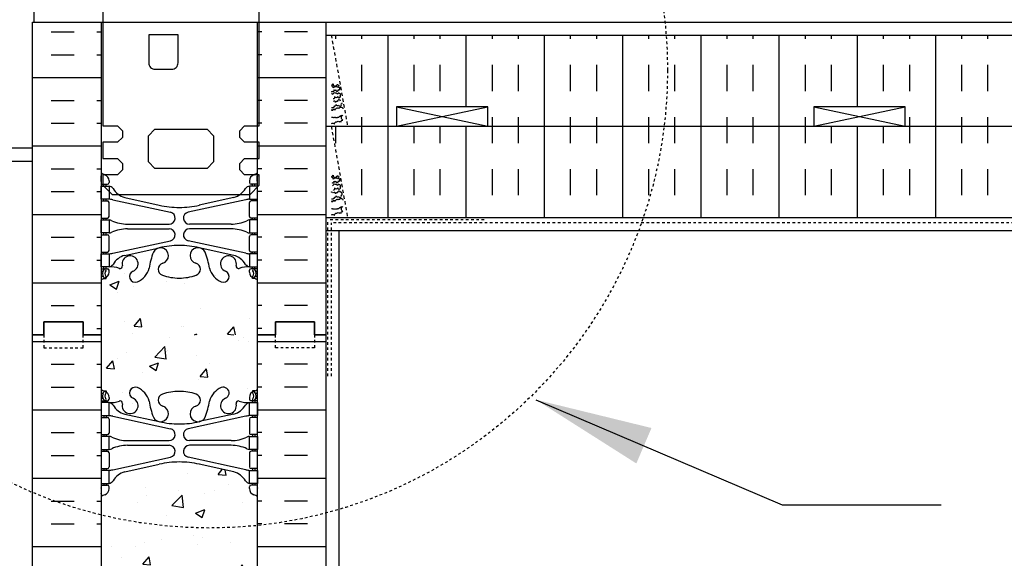
# Model space of a CAD drawing. Units: inches. Extents: x -122 to 223, y 11 to 323.
# Drawn here: x 33 to 71, y 228 to 249 of the extents above; entities that cross this region are included whole.
import ezdxf

# ---------------------------------------------------------------- set-up
doc = ezdxf.new("R2010")
doc.units = ezdxf.units.IN
doc.header["$LTSCALE"] = 0.5
doc.header["$MEASUREMENT"] = 0
doc.linetypes.add('DASHED2', pattern=[0.375, 0.25, -0.125])
doc.linetypes.add('HIDDEN2', pattern=[0.1875, 0.125, -0.0625])
for name, color, linetype in [('HATCH', 12, 'Continuous'), ('line25', 2, 'Continuous'), ('LINE50', 5, 'Continuous'), ('LINE9', 9, 'Continuous'), ('TEXT', 4, 'Continuous'), ('Web_Edge', 9, 'Continuous')]:
    doc.layers.add(name, color=color, linetype=linetype)
doc.styles.add('DIM', font='romans.shx', dxfattribs={"width": 0.7})
doc.dimstyles.new('int_48', dxfattribs={"dimscale": 48, "dimtxt": 0.09375, "dimasz": 0.09375, "dimexe": 0.09375, "dimexo": 0.0625, "dimgap": 0.0625, "dimtad": 1, "dimdec": 1, "dimzin": 3, "dimdsep": 46, "dimlunit": 4, "dimtxsty": 'DIM', "dimcen": 0.09, "dimdle": 0.09375, "dimse1": 1, "dimse2": 1, "dimclrt": 4, "dimadec": 0, "dimazin": 0, "dimtfac": 1, "dimtdec": 1, "dimtmove": 2, "dimatfit": 3, "dimfxl": 1, "dimfrac": 2, "dimtolj": 1, "dimtzin": 0, "dimarcsym": 0})

msp = doc.modelspace()

# ---------------------------------------------------------------- hatches: boundary and pattern name
at = {"layer": 'HATCH'}
h = msp.add_hatch(dxfattribs=at)
h.set_pattern_fill('INSUL', color=256, scale=7, style=0)
h.set_pattern_definition([(0, (-2890.037, -160.0952), (0, 2.625), []), (0, (-2890.037, -159.2202), (0, 2.625), [0.875, -0.875]), (0, (-2890.037, -158.3452), (0, 2.625), [0.875, -0.875])])
h.paths.add_polyline_path([(36.125, 248.914), (33.5, 248.914), (33.5, 236.914), (33.937, 236.914), (33.937, 237.414), (35.437, 237.414), (35.437, 236.914), (36.125, 236.914)])
h = msp.add_hatch(dxfattribs=at)
h.set_pattern_fill('INSUL', color=256, scale=7, style=0)
h.set_pattern_definition([(180, (2968.2863, -160.0952), (0, 2.625), []), (180, (2968.2863, -159.2202), (0, 2.625), [0.875, -0.875]), (180, (2968.2863, -158.3452), (0, 2.625), [0.875, -0.875])])
h.paths.add_polyline_path([(44.75, 248.914), (42.125, 248.914), (42.125, 236.914), (42.812, 236.914), (42.812, 237.414), (44.312, 237.414), (44.312, 236.914), (44.75, 236.914)])
h = msp.add_hatch(dxfattribs=at)
h.set_pattern_fill('INSUL', color=256, scale=8, angle=90, style=0)
h.set_pattern_definition([(90, (38.1247, 48.2643), (-3, 2e-16), []), (90, (37.1247, 48.2643), (-3, 2e-16), [1, -1]), (90, (36.1247, 48.2643), (-3, 2e-16), [1, -1])])
h.paths.add_polyline_path([(152.734, 248.414), (44.951, 248.414), (45.576, 244.914), (47.451, 244.914), (47.451, 245.664), (50.951, 245.664), (50.951, 244.914), (63.451, 244.914), (63.451, 245.664), (66.951, 245.664), (66.951, 244.914), (152.734, 244.914)])
h = msp.add_hatch(dxfattribs=at)
h.set_pattern_fill('INSUL', color=256, scale=8.00001, angle=90, style=0)
h.set_pattern_definition([(90, (38.1247, 48.2643), (-3.000004, 2e-16), []), (90, (37.1247, 48.2643), (-3.000004, 2e-16), [1, -1]), (90, (36.1247, 48.2643), (-3.000004, 2e-16), [1, -1])])
h.paths.add_polyline_path([(152.734, 244.914), (44.951, 244.914), (45.074, 244.222), (49.101, 241.414), (152.734, 241.414)])
h.paths.add_polyline_path([(45.074, 244.222), (45.573, 241.427), (49.101, 241.414)])
h = msp.add_hatch(dxfattribs=at)
h.set_pattern_fill('AR-CONC', color=256, scale=0.5)
edge = h.paths.add_edge_path()
edge.add_arc((38.554, 239.424), 0.24, 105.7253, 251.077, ccw=False)
edge.add_arc((38.406, 239.949), 0.305, 285.7253, 460.5075)
edge.add_line((38.351, 240.248), (38.331, 240.244))
edge.add_arc((38.406, 239.949), 0.305, 104.2815, 154.6218)
edge.add_arc((40.928, 238.994), 3, 158.8016, 170.9727)
edge.add_arc((37.24, 239.636), 0.745, 291.8037, 346.7348, ccw=False)
edge.add_arc((37.435, 239.149), 0.22, 111.8037, 291.8037, ccw=False)
edge.add_arc((37.24, 239.636), 0.305, 291.8037, 553.3205)
edge.add_arc((36.855, 239.545), 0.09, -110.7763, 13.3205, ccw=False)
edge.add_arc((36.486, 238.52), 1, 70.2653, 93.2121)
edge.add_line((36.43, 239.518), (36.325, 239.518))
edge.add_line((36.325, 239.518), (36.325, 239.448))
edge.add_line((36.325, 239.448), (36.372, 239.448))
edge.add_arc((36.372, 239.386), 0.0625, 0, 90, ccw=False)
edge.add_line((36.435, 239.386), (36.435, 239.318))
edge.add_arc((36.185, 239.318), 0.25, 304.0558, 360, ccw=False)
edge.add_line((36.325, 239.111), (36.325, 239.069))
edge.add_line((36.325, 239.069), (36.235, 239.069))
edge.add_arc((36.435, 238.611), 0.5, 113.5782, 128.3167)
edge.add_line((36.125, 239.003), (36.125, 236.914))
edge.add_line((36.125, 236.914), (42.125, 236.914))
edge.add_line((42.125, 236.914), (42.125, 239.003))
edge.add_arc((41.815, 238.611), 0.5, 51.6833, 66.4218)
edge.add_line((42.015, 239.069), (41.925, 239.069))
edge.add_line((41.925, 239.069), (41.925, 239.111))
edge.add_arc((42.065, 239.318), 0.25, 180, 235.9442, ccw=False)
edge.add_line((41.815, 239.318), (41.815, 239.386))
edge.add_arc((41.877, 239.386), 0.0625, 90, 180, ccw=False)
edge.add_line((41.877, 239.448), (41.925, 239.448))
edge.add_line((41.925, 239.448), (41.925, 239.518))
edge.add_line((41.925, 239.518), (41.82, 239.518))
edge.add_arc((41.764, 238.52), 1, 86.7879, 109.7347)
edge.add_arc((41.394, 239.545), 0.09, 166.6795, 290.7763, ccw=False)
edge.add_arc((41.01, 239.636), 0.305, 346.6795, 608.1963)
edge.add_arc((40.815, 239.149), 0.22, -111.8037, 68.1963, ccw=False)
edge.add_arc((41.01, 239.636), 0.745, 193.2652, 248.1963, ccw=False)
edge.add_arc((37.322, 238.994), 3, 9.0273, 21.1984)
edge.add_arc((39.843, 239.949), 0.305, 25.3782, 75.7185)
edge.add_line((39.918, 240.244), (39.899, 240.248))
edge.add_arc((39.843, 239.949), 0.305, 79.4925, 254.2747)
edge.add_arc((39.695, 239.424), 0.24, -71.077, 74.2747, ccw=False)
edge.add_arc((39.125, 241.089), 2, 270, 288.923, ccw=False)
edge.add_arc((39.125, 241.089), 2, 251.077, 270, ccw=False)
h = msp.add_hatch(dxfattribs=at)
h.set_pattern_fill('INSUL', color=256, scale=7, style=0)
h.set_pattern_definition([(0, (-2890.037, -178.0952), (0, 2.625), []), (0, (-2890.037, -177.2202), (0, 2.625), [0.875, -0.875]), (0, (-2890.037, -176.3452), (0, 2.625), [0.875, -0.875])])
h.paths.add_polyline_path([(33.5, 218.914), (33.937, 218.914), (33.937, 219.414), (35.437, 219.414), (35.437, 218.914), (36.125, 218.914), (36.125, 236.914), (35.437, 236.914), (35.437, 237.414), (33.937, 237.414), (33.937, 236.914), (33.5, 236.914)])
h = msp.add_hatch(dxfattribs=at)
h.set_pattern_fill('INSUL', color=256, scale=7, style=0)
h.set_pattern_definition([(180, (2968.2863, -178.0952), (0, 2.625), []), (180, (2968.2863, -177.2202), (0, 2.625), [0.875, -0.875]), (180, (2968.2863, -176.3452), (0, 2.625), [0.875, -0.875])])
h.paths.add_polyline_path([(44.75, 218.914), (44.312, 218.914), (44.312, 219.414), (42.812, 219.414), (42.812, 218.914), (42.125, 218.914), (42.125, 236.914), (42.812, 236.914), (42.812, 237.414), (44.312, 237.414), (44.312, 236.914), (44.75, 236.914)])
h = msp.add_hatch(dxfattribs=at)
h.set_pattern_fill('AR-CONC', color=256, scale=0.5, style=0)
h.set_pattern_definition([(50, (-2890.037, -178.0952), (3.586301, -0.3137607), [0.375, -4.125]), (355, (-2890.037, -178.0952), (-0.6937567, 3.7609607), [0.3, -3.3]), (100.4514, (-2889.738, -178.1214), (2.892547, 3.4471977), [0.318701, -3.5057106]), (46.1842, (-2890.037, -177.095), (5.336205, -0.827595), [0.5625, -6.1875]), (96.6356, (-2889.592, -177.164), (4.6733135, 4.870589), [0.478051, -5.258565]), (351.1842, (-2890.037, -177.095), (4.67331, 4.870593), [0.45, -4.95]), (21, (-2889.537, -177.3452), (2.9845353, -2.0130945), [0.375, -4.125]), (326, (-2889.537, -177.3452), (1.2165767, 3.62575), [0.3, -3.3]), (71.4514, (-2889.2882, -177.513), (4.201113, 1.6126525), [0.318701, -3.5057106]), (37.5, (-2890.0369, -178.0952), (0.0607993, 1.66446927), [0, -3.26, 0, -3.35, 0, -3.3125]), (7.5, (-2890.0369, -178.0952), (1.3153477, 1.9720586), [0, -1.91, 0, -3.185, 0, -1.2625]), (327.5, (-2891.1519, -178.0952), (2.6691122, -0.11277436), [0, -1.25, 0, -3.9, 0, -5.175]), (317.5, (-2891.652, -178.0952), (2.9159308, 0.500525), [0, -1.625, 0, -2.59, 0, -3.675])])
edge = h.paths.add_edge_path()
edge.add_arc((39.125, 232.74), 2, 71.077, 90, ccw=False)
edge.add_arc((39.695, 234.405), 0.24, -74.2747, 71.077, ccw=False)
edge.add_arc((39.843, 233.88), 0.305, 105.7253, 280.5075)
edge.add_line((39.899, 233.58), (39.918, 233.585))
edge.add_arc((39.843, 233.88), 0.305, 284.2815, 334.6218)
edge.add_arc((37.322, 234.834), 3, 338.8016, 350.9727)
edge.add_arc((41.01, 234.192), 0.745, 111.8037, 166.7348, ccw=False)
edge.add_arc((40.815, 234.68), 0.22, -68.1963, 111.8037, ccw=False)
edge.add_arc((41.01, 234.192), 0.305, 111.8037, 373.3205)
edge.add_arc((41.394, 234.283), 0.09, 69.2237, 193.3205, ccw=False)
edge.add_arc((41.764, 235.309), 1, 250.2653, 273.2121)
edge.add_line((41.82, 234.31), (41.925, 234.31))
edge.add_line((41.925, 234.31), (41.925, 234.38))
edge.add_line((41.925, 234.38), (41.877, 234.38))
edge.add_arc((41.877, 234.443), 0.0625, 180, 270, ccw=False)
edge.add_line((41.815, 234.443), (41.815, 234.51))
edge.add_arc((42.065, 234.51), 0.25, 124.0558, 180, ccw=False)
edge.add_line((41.925, 234.718), (41.925, 234.759))
edge.add_line((41.925, 234.759), (42.015, 234.759))
edge.add_arc((41.815, 235.218), 0.5, 293.5782, 308.3167)
edge.add_line((42.125, 234.825), (42.125, 236.914))
edge.add_line((42.125, 236.914), (36.125, 236.914))
edge.add_line((36.125, 236.914), (36.125, 234.825))
edge.add_arc((36.435, 235.218), 0.5, 231.6833, 246.4218)
edge.add_line((36.235, 234.759), (36.325, 234.759))
edge.add_line((36.325, 234.759), (36.325, 234.718))
edge.add_arc((36.185, 234.51), 0.25, 0, 55.9442, ccw=False)
edge.add_line((36.435, 234.51), (36.435, 234.443))
edge.add_arc((36.372, 234.443), 0.0625, -90, 0, ccw=False)
edge.add_line((36.372, 234.38), (36.325, 234.38))
edge.add_line((36.325, 234.38), (36.325, 234.31))
edge.add_line((36.325, 234.31), (36.43, 234.31))
edge.add_arc((36.486, 235.309), 1, 266.7879, 289.7347)
edge.add_arc((36.855, 234.283), 0.09, -13.3205, 110.7763, ccw=False)
edge.add_arc((37.24, 234.192), 0.305, 166.6795, 428.1963)
edge.add_arc((37.435, 234.68), 0.22, 68.1963, 248.1963, ccw=False)
edge.add_arc((37.24, 234.192), 0.745, 13.2652, 68.1963, ccw=False)
edge.add_arc((40.928, 234.834), 3, 189.0273, 201.1984)
edge.add_arc((38.406, 233.88), 0.305, 205.3782, 255.7185)
edge.add_line((38.331, 233.585), (38.351, 233.58))
edge.add_arc((38.406, 233.88), 0.305, 259.4925, 434.2747)
edge.add_arc((38.554, 234.405), 0.24, 108.923, 254.2747, ccw=False)
edge.add_arc((39.125, 232.74), 2, 90, 108.923, ccw=False)
edge = h.paths.add_edge_path()
edge.add_line((42.125, 227.914), (42.125, 230.696))
edge.add_arc((41.815, 230.303), 0.5, 51.6833, 70.5288)
edge.add_arc((42.065, 231.01), 0.25, 180, 250.5288, ccw=False)
edge.add_line((41.815, 231.01), (41.815, 231.078))
edge.add_arc((41.877, 231.078), 0.0625, 90, 180, ccw=False)
edge.add_line((41.877, 231.14), (41.925, 231.14))
edge.add_line((41.925, 231.14), (41.925, 231.21))
edge.add_line((41.925, 231.21), (41.82, 231.21))
edge.add_arc((41.96, 231.617), 0.43, 205.7118, 250.934, ccw=False)
edge.add_arc((41.015, 230.929), 0.75, 41.9828, 66.8608)
edge.add_line((41.31, 231.618), (40.144, 231.887))
edge.add_arc((40.07, 232.089), 0.215, 225.1532, 290.0578, ccw=False)
edge.add_line((39.918, 231.936), (39.899, 231.941))
edge.add_line((39.899, 231.941), (38.351, 231.941))
edge.add_line((38.351, 231.941), (38.331, 231.936))
edge.add_arc((38.097, 232.251), 0.392, 258.1666, 306.6224, ccw=False)
edge.add_line((38.017, 231.867), (36.738, 231.491))
edge.add_arc((37.234, 230.929), 0.75, 131.4547, 149.845)
edge.add_arc((36.53, 231.221), 0.101, -174.1364, 56.7764, ccw=False)
edge.add_line((36.43, 231.21), (36.325, 231.21))
edge.add_line((36.325, 231.21), (36.325, 231.14))
edge.add_line((36.325, 231.14), (36.372, 231.14))
edge.add_arc((36.372, 231.078), 0.0625, 0, 90, ccw=False)
edge.add_line((36.435, 231.078), (36.435, 231.01))
edge.add_arc((36.185, 231.01), 0.25, 289.4712, 360, ccw=False)
edge.add_arc((36.435, 230.303), 0.5, 109.4712, 128.3167)
edge.add_line((36.125, 230.696), (36.125, 227.914))
edge.add_line((36.125, 227.914), (42.125, 227.914))
edge = h.paths.add_edge_path()
edge.add_line((36.125, 227.914), (36.125, 225.133))
edge.add_arc((36.435, 225.525), 0.5, 231.6833, 250.5288)
edge.add_arc((36.185, 224.818), 0.25, 0, 70.5288, ccw=False)
edge.add_line((36.435, 224.818), (36.435, 224.751))
edge.add_arc((36.372, 224.751), 0.0625, -90, 0, ccw=False)
edge.add_line((36.372, 224.688), (36.325, 224.688))
edge.add_line((36.325, 224.688), (36.325, 224.618))
edge.add_line((36.325, 224.618), (36.43, 224.618))
edge.add_arc((36.387, 224.372), 0.25, 37.2777, 80.0823, ccw=False)
edge.add_arc((37.234, 224.9), 0.75, 210.155, 254.5838)
edge.add_line((37.035, 224.177), (38.331, 223.892))
edge.add_line((38.331, 223.892), (38.351, 223.888))
edge.add_line((38.351, 223.888), (39.899, 223.888))
edge.add_line((39.899, 223.888), (39.918, 223.892))
edge.add_line((39.918, 223.892), (41.215, 224.177))
edge.add_line((41.215, 224.177), (41.473, 224.306))
edge.add_arc((41.015, 224.9), 0.75, 307.6306, 329.845)
edge.add_arc((41.863, 224.372), 0.25, 99.9177, 142.7223, ccw=False)
edge.add_line((41.82, 224.618), (41.925, 224.618))
edge.add_line((41.925, 224.618), (41.925, 224.688))
edge.add_line((41.925, 224.688), (41.877, 224.688))
edge.add_arc((41.877, 224.751), 0.0625, 180, 270, ccw=False)
edge.add_line((41.815, 224.751), (41.815, 224.818))
edge.add_arc((42.065, 224.818), 0.25, 109.4712, 180, ccw=False)
edge.add_arc((41.815, 225.525), 0.5, 289.4712, 308.3167)
edge.add_line((42.125, 225.133), (42.125, 227.914))
edge.add_line((42.125, 227.914), (36.125, 227.914))
edge = h.paths.add_edge_path()
edge.add_arc((38.554, 221.424), 0.24, 105.7253, 251.077, ccw=False)
edge.add_arc((38.406, 221.949), 0.305, 285.7253, 460.5075)
edge.add_line((38.351, 222.248), (38.331, 222.244))
edge.add_arc((38.406, 221.949), 0.305, 104.2815, 154.6218)
edge.add_arc((40.928, 220.994), 3, 158.8016, 170.9727)
edge.add_arc((37.24, 221.636), 0.745, 291.8037, 346.7348, ccw=False)
edge.add_arc((37.435, 221.149), 0.22, 111.8037, 291.8037, ccw=False)
edge.add_arc((37.24, 221.636), 0.305, 291.8037, 553.3205)
edge.add_arc((36.855, 221.545), 0.09, -110.7763, 13.3205, ccw=False)
edge.add_arc((36.486, 220.52), 1, 70.2653, 93.2121)
edge.add_line((36.43, 221.518), (36.325, 221.518))
edge.add_line((36.325, 221.518), (36.325, 221.448))
edge.add_line((36.325, 221.448), (36.372, 221.448))
edge.add_arc((36.372, 221.386), 0.0625, 0, 90, ccw=False)
edge.add_line((36.435, 221.386), (36.435, 221.318))
edge.add_arc((36.185, 221.318), 0.25, 304.0558, 360, ccw=False)
edge.add_line((36.325, 221.111), (36.325, 221.069))
edge.add_line((36.325, 221.069), (36.235, 221.069))
edge.add_arc((36.435, 220.611), 0.5, 113.5782, 128.3167)
edge.add_line((36.125, 221.003), (36.125, 218.914))
edge.add_line((36.125, 218.914), (42.125, 218.914))
edge.add_line((42.125, 218.914), (42.125, 221.003))
edge.add_arc((41.815, 220.611), 0.5, 51.6833, 66.4218)
edge.add_line((42.015, 221.069), (41.925, 221.069))
edge.add_line((41.925, 221.069), (41.925, 221.111))
edge.add_arc((42.065, 221.318), 0.25, 180, 235.9442, ccw=False)
edge.add_line((41.815, 221.318), (41.815, 221.386))
edge.add_arc((41.877, 221.386), 0.0625, 90, 180, ccw=False)
edge.add_line((41.877, 221.448), (41.925, 221.448))
edge.add_line((41.925, 221.448), (41.925, 221.518))
edge.add_line((41.925, 221.518), (41.82, 221.518))
edge.add_arc((41.764, 220.52), 1, 86.7879, 109.7347)
edge.add_arc((41.394, 221.545), 0.09, 166.6795, 290.7763, ccw=False)
edge.add_arc((41.01, 221.636), 0.305, 346.6795, 608.1963)
edge.add_arc((40.815, 221.149), 0.22, -111.8037, 68.1963, ccw=False)
edge.add_arc((41.01, 221.636), 0.745, 193.2652, 248.1963, ccw=False)
edge.add_arc((37.322, 220.994), 3, 9.0273, 21.1984)
edge.add_arc((39.843, 221.949), 0.305, 25.3782, 75.7185)
edge.add_line((39.918, 222.244), (39.899, 222.248))
edge.add_arc((39.843, 221.949), 0.305, 79.4925, 254.2747)
edge.add_arc((39.695, 221.424), 0.24, -71.077, 74.2747, ccw=False)
edge.add_arc((39.125, 223.089), 2, 270, 288.923, ccw=False)
edge.add_arc((39.125, 223.089), 2, 251.077, 270, ccw=False)

# ---------------------------------------------------------------- linework, layer by layer
at = {"layer": 'HATCH', "linetype": 'DASHED2'}
for p, q in [((44.951, 248.414), (45.576, 244.914)), ((44.951, 244.914), (45.576, 241.414))]:
    msp.add_line(p, q, dxfattribs=at)
at = {"layer": 'HATCH'}
msp.add_line((44.75, 240.914), (45.25, 240.914), dxfattribs=at)
for points in [[(44.96, 246.485, 0.395388), (45.023, 246.54, 0.520567), (45.099, 246.464, 0.520567), (45.159, 246.497, 0.520567), (45.188, 246.526, 0.520567), (45.207, 246.508, 0.520567), (45.248, 246.483, 0.081059), (45.254, 246.49)], [(45.225, 246.324, 0.209612), (45.241, 246.32, 0.520567), (45.257, 246.304, 0.520567), (45.259, 246.406, 0.520567), (45.237, 246.406, 0.520567), (45.186, 246.406, 0.520567), (45.123, 246.427, 0.520567), (45.052, 246.388, 0.520567), (45.02, 246.388, 0.494068), (44.96, 246.453, 0.494068)], [(44.96, 246.235, 0.216105), (44.979, 246.266)], [(44.999, 246.136, 0.442919), (44.96, 246.169, 0.442919)], [(44.979, 246.266, 0.39659), (45.015, 246.243, 0.520567), (45.053, 246.308, 0.520567), (45.127, 246.308, 0.520567), (45.179, 246.255, 0.412162), (45.225, 246.324)], [(45.021, 245.978, 0.520567), (45.071, 245.997, 0.520567), (45.071, 246.058, 0.520567), (45.205, 246.058, 0.520567), (45.259, 246.004, 0.520567), (45.287, 246.11, 0.520567), (45.312, 246.124, 0.520567), (45.26, 246.177, 0.520567), (45.184, 246.14, 0.520567), (45.107, 246.183, 0.520567), (45.018, 246.147, 0.377184), (44.999, 246.136)], [(44.96, 245.638, 0.418074), (45.036, 245.651, 0.520567), (45.081, 245.697, 0.520567), (45.138, 245.754, 0.520567), (45.241, 245.722, 0.520567), (45.321, 245.697, 0.520567), (45.321, 245.78, 0.520567), (45.357, 245.78, 0.24259), (45.375, 245.814)], [(45.303, 245.882, 0.279313), (45.26, 245.928, 0.520567), (45.194, 245.862, 0.520567), (45.118, 245.826, 0.520567), (45.03, 245.869)], [(45.41, 245.578, 0.520567), (45.325, 245.63, 0.520567), (45.26, 245.601, 0.520567), (45.212, 245.601, 0.520567), (45.125, 245.567, 0.520567), (45.083, 245.525, 0.520567), (45.045, 245.563, 0.520567), (45.008, 245.525, 0.520567), (44.987, 245.504, 0.40638), (44.96, 245.543, 0.40638)], [(44.96, 245.017, -0.392063), (45.077, 244.992, -0.520567), (45.168, 245.083, -0.520567), (45.259, 245.083, -0.520567), (45.326, 245.083, -0.520567), (45.394, 245.151, -0.520567), (45.394, 245.339, -0.520567), (45.316, 245.339, -0.520567), (45.269, 245.292, -0.520567), (45.196, 245.255, -0.520567), (45.125, 245.255, -0.520567), (45.064, 245.255, -0.520567), (45.003, 245.255, -0.520567), (44.968, 245.255, -0.067499), (44.96, 245.255, -0.067499)], [(44.96, 242.98, 0.395388), (45.023, 243.035, 0.520567), (45.099, 242.959, 0.520567), (45.159, 242.992, 0.520567), (45.188, 243.021, 0.520567), (45.207, 243.002, 0.520567), (45.248, 242.978, 0.081059), (45.254, 242.985)], [(45.225, 242.819, 0.209612), (45.241, 242.815, 0.520567), (45.257, 242.799, 0.520567), (45.259, 242.901, 0.520567), (45.237, 242.901, 0.520567), (45.186, 242.901, 0.520567), (45.123, 242.922, 0.520567), (45.052, 242.883, 0.520567), (45.02, 242.883, 0.494068), (44.96, 242.948, 0.494068)], [(44.979, 242.761, 0.39659), (45.015, 242.737, 0.520567), (45.053, 242.803, 0.520567), (45.127, 242.803, 0.520567), (45.179, 242.75, 0.412162), (45.225, 242.819)], [(45.247, 243.024, 0.029505), (45.244, 243.026)], [(44.999, 242.353, 0.135501), (44.992, 242.362, 0.520567), (44.964, 242.39, 0.085549), (44.96, 242.394, 0.085549)], [(45.021, 242.472, 0.520567), (45.071, 242.492, 0.520567), (45.071, 242.553, 0.520567), (45.205, 242.553, 0.520567), (45.259, 242.499, 0.520567), (45.287, 242.604, 0.520567), (45.312, 242.619, 0.520567), (45.26, 242.671, 0.520567), (45.184, 242.635, 0.520567), (45.107, 242.678, 0.520567), (45.018, 242.642, 0.377184), (44.999, 242.631)], [(45.303, 242.377, 0.279313), (45.26, 242.422, 0.520567), (45.194, 242.356, 0.520567), (45.118, 242.321, 0.520567), (45.03, 242.364)], [(45.372, 242.324, 0.150765), (45.357, 242.344, 0.520567), (45.318, 242.383, 0.113024), (45.303, 242.377)], [(44.96, 242.133, 0.418074), (45.036, 242.146, 0.520567), (45.081, 242.191, 0.520567), (45.138, 242.248, 0.520567), (45.241, 242.217, 0.520567), (45.321, 242.192, 0.520567), (45.321, 242.274, 0.520567), (45.357, 242.274, 0.24259), (45.375, 242.309)], [(45.41, 242.073, 0.520567), (45.325, 242.124, 0.520567), (45.26, 242.096, 0.520567), (45.212, 242.096, 0.520567), (45.125, 242.062, 0.520567), (45.083, 242.02, 0.520567), (45.045, 242.057, 0.520567), (45.008, 242.02, 0.520567), (44.987, 241.999, 0.40638), (44.96, 242.038, 0.40638)], [(44.96, 241.512, -0.392063), (45.077, 241.487, -0.520567), (45.168, 241.577, -0.520567), (45.259, 241.577, -0.520567), (45.326, 241.577, -0.520567), (45.394, 241.646, -0.520567), (45.394, 241.834, -0.520567), (45.316, 241.834, -0.520567), (45.269, 241.787, -0.520567), (45.196, 241.75, -0.520567), (45.125, 241.75, -0.520567), (45.064, 241.75, -0.520567), (45.003, 241.75, -0.520567), (44.968, 241.75, -0.067499), (44.96, 241.749, -0.067499)]]:
    msp.add_lwpolyline(points, format="xyb", dxfattribs=at)
at = {"layer": 'line25'}
for p, q in [((33.557, 248.914), (33.557, 252.414)), ((33.5, 248.914), (152.734, 248.914)), ((36.125, 248.914), (36.125, 236.914)), ((42.125, 236.914), (42.125, 248.914)), ((44.75, 244.914), (152.734, 244.914)), ((44.75, 241.414), (152.734, 241.414)), ((36.125, 236.914), (36.125, 218.914)), ((42.125, 218.914), (42.125, 236.914))]:
    msp.add_line(p, q, dxfattribs=at)
msp.add_lwpolyline([(36.191, 251.071), (36.191, 244.924), (36.754, 244.924), (36.941, 244.737), (36.941, 244.487), (36.754, 244.299), (36.191, 244.299), (36.191, 243.674), (36.754, 243.674), (36.941, 243.487), (36.941, 243.237), (36.754, 243.049), (36.191, 243.049), (36.191, 242.653), (36.545, 242.299), (41.837, 242.299), (42.191, 242.653), (42.191, 243.049), (41.629, 243.049), (41.441, 243.237), (41.441, 243.487), (41.629, 243.674), (42.191, 243.674), (42.191, 244.299), (41.629, 244.299), (41.441, 244.487), (41.441, 244.737), (41.629, 244.924), (42.191, 244.924), (42.191, 251.071)], dxfattribs=at)
msp.add_lwpolyline([(38.829, 247.099, 0.414214), (39.079, 247.349), (39.079, 248.424), (37.954, 248.424), (37.954, 247.349, 0.414214), (38.204, 247.099)], format="xyb", close=True, dxfattribs=at)
for points in [[(47.451, 245.664), (47.451, 244.914), (50.951, 244.914), (50.951, 245.664)], [(63.451, 245.664), (63.451, 244.914), (66.951, 244.914), (66.951, 245.664)], [(40.441, 243.549), (40.191, 243.299), (38.191, 243.299), (37.941, 243.549), (37.941, 244.549), (38.191, 244.799), (40.191, 244.799), (40.441, 244.549)]]:
    msp.add_lwpolyline(points, close=True, dxfattribs=at)
at = {"layer": 'LINE50'}
for p, q in [((33.5, 236.914), (33.5, 248.914)), ((44.75, 236.914), (44.75, 248.914)), ((33.5, 218.914), (33.5, 236.914)), ((44.75, 218.914), (44.75, 236.914))]:
    msp.add_line(p, q, dxfattribs=at)
for points in [[(33.5, 236.914), (33.937, 236.914), (33.937, 237.414), (35.437, 237.414), (35.437, 236.914), (36.125, 236.914)], [(36.125, 236.914), (35.437, 236.914), (35.437, 237.414), (33.937, 237.414), (33.937, 236.914), (33.5, 236.914)], [(44.75, 236.914), (44.312, 236.914), (44.312, 237.414), (42.812, 237.414), (42.812, 236.914), (42.125, 236.914)], [(42.125, 236.914), (42.812, 236.914), (42.812, 237.414), (44.312, 237.414), (44.312, 236.914), (44.75, 236.914)]]:
    msp.add_lwpolyline(points, dxfattribs=at)
at = {"layer": 'LINE9'}
for p, q in [((44.75, 248.164), (44.75, 248.914)), ((44.75, 248.414), (152.734, 248.414)), ((47.451, 245.664), (50.951, 244.914)), ((47.451, 244.914), (50.951, 245.664)), ((63.451, 245.664), (66.951, 244.914)), ((63.451, 244.914), (66.951, 245.664)), ((33.5, 244.077), (16.057, 244.077)), ((44.75, 240.914), (152.734, 240.914)), ((45.25, 146.914), (45.25, 240.914))]:
    msp.add_line(p, q, dxfattribs=at)
at = {"layer": 'LINE9', "color": 9}
msp.add_line((16.057, 243.577), (33.5, 243.577), dxfattribs=at)
at = {"layer": 'LINE9', "linetype": 'HIDDEN2'}
for p, q in [((50.814, 241.328), (44.814, 241.328)), ((44.814, 235.328), (44.814, 241.328)), ((44.958, 235.328), (44.958, 241.203)), ((152.734, 241.203), (44.958, 241.203))]:
    msp.add_line(p, q, dxfattribs=at)
at = {"layer": 'LINE9', "linetype": 'DASHED2', "ltscale": 0.15}
for points in [[(33.937, 236.914), (33.937, 236.914), (33.937, 236.414), (35.437, 236.414), (35.437, 236.914), (35.437, 236.914)], [(33.937, 236.914), (33.937, 236.914), (33.937, 236.414), (35.437, 236.414), (35.437, 236.914), (35.437, 236.914)], [(44.312, 236.914), (44.312, 236.914), (44.312, 236.414), (42.812, 236.414), (42.812, 236.914), (42.812, 236.914)], [(44.312, 236.914), (44.312, 236.914), (44.312, 236.414), (42.812, 236.414), (42.812, 236.914), (42.812, 236.914)]]:
    msp.add_lwpolyline(points, dxfattribs=at)
at = {"layer": 'LINE9', "linetype": 'HIDDEN2'}
msp.add_circle((40.288, 247.053), 17.556, dxfattribs=at)
at = {"layer": 'Web_Edge'}
for p, q in [((36.135, 242.808), (36.135, 242.994)), ((36.435, 242.818), (36.435, 242.751)), ((41.815, 242.818), (41.815, 242.751)), ((42.115, 242.808), (42.115, 242.994)), ((36.125, 242.688), (36.372, 242.688)), ((36.235, 242.618), (36.235, 242.688)), ((36.325, 242.618), (36.325, 242.688)), ((42.125, 242.688), (41.877, 242.688)), ((41.925, 242.618), (41.925, 242.688)), ((42.015, 242.618), (42.015, 242.688)), ((36.125, 242.048), (36.372, 242.048)), ((36.235, 242.048), (36.235, 242.118)), ((36.325, 242.048), (36.325, 242.118)), ((36.435, 241.451), (36.435, 241.986)), ((36.574, 242.094), (38.785, 241.613)), ((37.035, 242.177), (38.357, 241.887)), ((41.676, 242.094), (39.464, 241.613)), ((41.215, 242.177), (39.893, 241.887)), ((41.815, 241.451), (41.815, 241.986)), ((42.125, 242.048), (41.877, 242.048)), ((41.925, 242.048), (41.925, 242.118)), ((42.015, 242.048), (42.015, 242.118)), ((36.125, 241.388), (36.372, 241.388)), ((36.235, 241.318), (36.235, 241.388)), ((36.325, 241.318), (36.325, 241.388)), ((42.125, 241.388), (41.877, 241.388)), ((41.925, 241.318), (41.925, 241.388)), ((42.015, 241.318), (42.015, 241.388)), ((37.139, 241.158), (38.736, 241.158)), ((37.139, 240.978), (38.736, 240.978)), ((41.11, 241.158), (39.514, 241.158)), ((41.11, 240.978), (39.514, 240.978)), ((36.125, 240.748), (36.372, 240.748)), ((36.235, 240.748), (36.235, 240.818)), ((36.325, 240.748), (36.325, 240.818)), ((36.435, 240.151), (36.435, 240.686)), ((36.574, 240.042), (38.785, 240.523)), ((41.676, 240.042), (39.464, 240.523)), ((41.815, 240.151), (41.815, 240.686)), ((42.125, 240.748), (41.877, 240.748)), ((41.925, 240.748), (41.925, 240.818)), ((42.015, 240.748), (42.015, 240.818)), ((36.125, 240.088), (36.372, 240.088)), ((36.235, 240.018), (36.235, 240.088)), ((36.325, 240.018), (36.325, 240.088)), ((37.035, 239.959), (38.357, 240.25)), ((41.215, 239.959), (39.893, 240.25)), ((42.125, 240.088), (41.877, 240.088)), ((41.925, 240.018), (41.925, 240.088)), ((42.015, 240.018), (42.015, 240.088)), ((36.125, 239.448), (36.372, 239.448)), ((36.125, 239.348), (36.167, 239.348)), ((36.235, 239.448), (36.235, 239.518)), ((36.325, 239.448), (36.325, 239.518)), ((36.435, 239.318), (36.435, 239.386)), ((41.815, 239.318), (41.815, 239.386)), ((42.125, 239.448), (41.877, 239.448)), ((41.925, 239.448), (41.925, 239.518)), ((42.015, 239.448), (42.015, 239.518)), ((42.125, 239.348), (42.083, 239.348)), ((36.235, 239.069), (36.325, 239.069)), ((36.325, 239.069), (36.325, 239.111)), ((41.925, 239.069), (41.925, 239.111)), ((42.015, 239.069), (41.925, 239.069)), ((36.125, 234.48), (36.167, 234.48)), ((36.235, 234.759), (36.325, 234.759)), ((36.325, 234.759), (36.325, 234.718)), ((36.435, 234.51), (36.435, 234.443)), ((41.815, 234.51), (41.815, 234.443)), ((42.015, 234.759), (41.925, 234.759)), ((41.925, 234.759), (41.925, 234.718)), ((42.125, 234.48), (42.083, 234.48)), ((36.125, 234.38), (36.372, 234.38)), ((36.235, 234.38), (36.235, 234.31)), ((36.325, 234.38), (36.325, 234.31)), ((42.125, 234.38), (41.877, 234.38)), ((41.925, 234.38), (41.925, 234.31)), ((42.015, 234.38), (42.015, 234.31)), ((36.125, 233.74), (36.372, 233.74)), ((36.235, 233.81), (36.235, 233.74)), ((36.325, 233.81), (36.325, 233.74)), ((36.435, 233.678), (36.435, 233.143)), ((36.574, 233.787), (38.785, 233.305)), ((37.035, 233.869), (38.357, 233.579)), ((41.676, 233.787), (39.464, 233.305)), ((41.215, 233.869), (39.893, 233.579)), ((41.815, 233.678), (41.815, 233.143)), ((42.125, 233.74), (41.877, 233.74)), ((41.925, 233.81), (41.925, 233.74)), ((42.015, 233.81), (42.015, 233.74)), ((36.125, 233.08), (36.372, 233.08)), ((36.235, 233.08), (36.235, 233.01)), ((36.325, 233.08), (36.325, 233.01)), ((42.125, 233.08), (41.877, 233.08)), ((41.925, 233.08), (41.925, 233.01)), ((42.015, 233.08), (42.015, 233.01)), ((37.139, 232.85), (38.736, 232.85)), ((37.139, 232.67), (38.736, 232.67)), ((41.11, 232.85), (39.514, 232.85)), ((41.11, 232.67), (39.514, 232.67)), ((36.125, 232.44), (36.372, 232.44)), ((36.235, 232.51), (36.235, 232.44)), ((36.325, 232.51), (36.325, 232.44)), ((36.435, 232.378), (36.435, 231.843)), ((36.574, 231.734), (38.785, 232.216)), ((41.676, 231.734), (39.464, 232.216)), ((41.815, 232.378), (41.815, 231.843)), ((42.125, 232.44), (41.877, 232.44)), ((41.925, 232.51), (41.925, 232.44)), ((42.015, 232.51), (42.015, 232.44)), ((36.125, 231.78), (36.372, 231.78)), ((36.235, 231.78), (36.235, 231.71)), ((36.325, 231.78), (36.325, 231.71)), ((37.035, 231.652), (38.357, 231.942)), ((41.215, 231.652), (39.893, 231.942)), ((42.125, 231.78), (41.877, 231.78)), ((41.925, 231.78), (41.925, 231.71)), ((42.015, 231.78), (42.015, 231.71)), ((36.125, 231.14), (36.372, 231.14)), ((36.135, 231.02), (36.135, 230.834)), ((36.235, 231.21), (36.235, 231.14)), ((36.325, 231.21), (36.325, 231.14)), ((36.435, 231.01), (36.435, 231.078)), ((41.815, 231.01), (41.815, 231.078)), ((42.125, 231.14), (41.877, 231.14)), ((41.925, 231.21), (41.925, 231.14)), ((42.015, 231.21), (42.015, 231.14)), ((42.115, 231.02), (42.115, 230.834))]:
    msp.add_line(p, q, dxfattribs=at)
for points in [[(36.13, 242.618), (36.43, 242.618), (36.43, 242.118), (36.13, 242.118)], [(42.12, 242.618), (41.82, 242.618), (41.82, 242.118), (42.12, 242.118)], [(36.13, 241.318), (36.43, 241.318), (36.43, 240.818), (36.13, 240.818)], [(42.12, 241.318), (41.82, 241.318), (41.82, 240.818), (42.12, 240.818)], [(36.13, 240.018), (36.43, 240.018), (36.43, 239.518), (36.13, 239.518)], [(42.12, 240.018), (41.82, 240.018), (41.82, 239.518), (42.12, 239.518)], [(36.13, 233.81), (36.43, 233.81), (36.43, 234.31), (36.13, 234.31)], [(42.12, 233.81), (41.82, 233.81), (41.82, 234.31), (42.12, 234.31)], [(36.13, 232.51), (36.43, 232.51), (36.43, 233.01), (36.13, 233.01)], [(42.12, 232.51), (41.82, 232.51), (41.82, 233.01), (42.12, 233.01)], [(36.13, 231.21), (36.43, 231.21), (36.43, 231.71), (36.13, 231.71)], [(42.12, 231.21), (41.82, 231.21), (41.82, 231.71), (42.12, 231.71)]]:
    msp.add_lwpolyline(points, close=True, dxfattribs=at)
for centre, radius, start, end in [((36.435, 243.525), 0.5, 231.6833, 250.5288), ((41.815, 243.525), 0.5, 289.4712, 308.3167), ((36.435, 243.525), 0.6, 238.8907, 238.927), ((36.115, 242.994), 0.02, 360, 58.927), ((36.115, 242.808), 0.02, 299.988, 360), ((36.185, 242.818), 0.25, 0, 70.5288), ((36.372, 242.751), 0.0625, 270, 0), ((42.065, 242.818), 0.25, 109.4712, 180), ((41.877, 242.751), 0.0625, 180, 270), ((42.135, 242.994), 0.02, 121.073, 180), ((42.135, 242.808), 0.02, 180, 240.012), ((41.815, 243.525), 0.6, 301.073, 301.1093), ((36.387, 242.372), 0.25, 37.2777, 80.0823), ((37.234, 242.9), 0.75, 210.155, 254.5838), ((41.015, 242.9), 0.75, 285.4162, 329.845), ((41.863, 242.372), 0.25, 99.9177, 142.7223), ((36.372, 241.986), 0.0625, 0, 90), ((36.339, 241.122), 1, 76.4291, 84.7991), ((41.91, 241.122), 1, 95.2009, 103.5709), ((41.877, 241.986), 0.0625, 90, 180), ((39.125, 245.154), 3.356, 256.7692, 270), ((38.736, 241.388), 0.23, 270, 77.6055), ((39.125, 245.154), 3.356, 270, 283.2308), ((39.514, 241.388), 0.23, 102.3945, 270), ((36.372, 241.451), 0.0625, 270, 0), ((36.426, 241.099), 0.219, 60.4937, 88.92), ((36.426, 241.099), 0.219, 60.4937, 88.92), ((37.17, 242.758), 1.6, 246.5673, 268.9203), ((37.17, 242.758), 1.6, 246.5673, 268.9203), ((41.08, 242.758), 1.6, 271.0797, 293.4327), ((41.08, 242.758), 1.6, 271.0797, 293.4327), ((41.824, 241.099), 0.219, 91.08, 119.5063), ((41.824, 241.099), 0.219, 91.08, 119.5063), ((41.877, 241.451), 0.0625, 180, 270), ((36.426, 241.037), 0.219, 271.08, 299.5063), ((37.17, 239.378), 1.6, 91.0797, 113.4327), ((38.736, 240.748), 0.23, 282.3945, 90), ((39.514, 240.748), 0.23, 90, 257.6055), ((41.08, 239.378), 1.6, 66.5673, 88.9203), ((41.824, 241.037), 0.219, 240.4937, 268.92), ((36.372, 240.686), 0.0625, 0, 90), ((41.877, 240.686), 0.0625, 90, 180), ((36.372, 240.151), 0.0625, 270, 0), ((40.928, 238.994), 3, 158.8016, 170.9727), ((38.406, 239.949), 0.305, 285.7253, 154.6218), ((39.125, 236.983), 3.356, 90, 103.2308), ((39.125, 236.983), 3.356, 76.7692, 90), ((39.843, 239.949), 0.305, 25.3782, 254.2747), ((37.322, 238.994), 3, 9.0273, 21.1984), ((41.877, 240.151), 0.0625, 180, 270), ((36.339, 241.014), 1, 275.2009, 283.5709), ((37.234, 239.236), 0.75, 105.4162, 149.845), ((37.24, 239.636), 0.305, 291.8037, 193.3205), ((41.01, 239.636), 0.305, 346.6795, 248.1963), ((41.015, 239.236), 0.75, 30.155, 74.5838), ((41.91, 241.014), 1, 256.4291, 264.7991), ((36.167, 239.328), 0.02, 345.8459, 90), ((36.428, 239.264), 0.25, 137.5391, 219.8855), ((36.277, 239.402), 0.045, 317.5391, 137.5391), ((36.428, 239.264), 0.16, 137.5391, 219.9999), ((36.372, 239.386), 0.0625, 360, 90), ((36.387, 239.764), 0.25, 279.9177, 322.7223), ((36.486, 238.52), 1, 70.0933, 93.2121), ((36.855, 239.545), 0.09, 251.1349, 13.3205), ((37.435, 239.149), 0.22, 111.8037, 291.8037), ((37.24, 239.636), 0.745, 291.8037, 346.7348), ((38.554, 239.424), 0.24, 105.7253, 251.077), ((39.695, 239.424), 0.24, 288.923, 74.2747), ((41.01, 239.636), 0.745, 193.2652, 248.1963), ((40.815, 239.149), 0.22, 248.1963, 68.1963), ((41.394, 239.545), 0.09, 166.6795, 288.8651), ((41.764, 238.52), 1, 86.7879, 109.9067), ((41.863, 239.764), 0.25, 217.2777, 260.0823), ((41.877, 239.386), 0.0625, 90, 180), ((41.972, 239.402), 0.045, 42.4609, 222.4609), ((41.821, 239.264), 0.16, 320.0001, 42.4609), ((41.821, 239.264), 0.25, 320.1145, 42.4609), ((42.083, 239.328), 0.02, 90, 194.1541), ((36.435, 238.611), 0.6, 114.9252, 121.1093), ((36.435, 238.611), 0.5, 109.4712, 128.3167), ((36.173, 239.173), 0.02, 294.9252, 19.2084), ((36.271, 239.133), 0.045, 218.552, 40.8121), ((36.185, 239.318), 0.25, 289.4712, 360), ((39.125, 241.089), 2, 251.077, 270), ((39.125, 241.089), 2, 270, 288.923), ((42.065, 239.318), 0.25, 180, 250.5288), ((41.979, 239.133), 0.045, 139.1879, 321.448), ((41.815, 238.611), 0.5, 51.6833, 70.5288), ((42.076, 239.173), 0.02, 160.7916, 245.0748), ((41.815, 238.611), 0.6, 58.8907, 65.0748), ((36.435, 235.218), 0.5, 231.6833, 250.5288), ((37.435, 234.68), 0.22, 68.1963, 248.1963), ((37.24, 234.192), 0.745, 13.2652, 68.1963), ((41.01, 234.192), 0.745, 111.8037, 166.7348), ((40.815, 234.68), 0.22, 291.8037, 111.8037), ((41.815, 235.218), 0.5, 289.4712, 308.3167), ((36.435, 235.218), 0.6, 238.8907, 245.0748), ((36.167, 234.5), 0.02, 270, 14.1541), ((36.428, 234.565), 0.25, 140.1145, 222.4609), ((36.173, 234.655), 0.02, 340.7916, 65.0748), ((36.271, 234.696), 0.045, 319.1879, 141.448), ((36.277, 234.427), 0.045, 222.4609, 42.4609), ((36.185, 234.51), 0.25, 0, 70.5288), ((36.428, 234.565), 0.16, 140.0001, 222.4609), ((36.372, 234.443), 0.0625, 270, 0), ((37.24, 234.192), 0.305, 166.6795, 68.1963), ((38.554, 234.405), 0.24, 108.923, 254.2747), ((39.125, 232.74), 2, 90, 108.923), ((39.125, 232.74), 2, 71.077, 90), ((39.695, 234.405), 0.24, 285.7253, 71.077), ((41.01, 234.192), 0.305, 111.8037, 13.3205), ((42.065, 234.51), 0.25, 109.4712, 180), ((41.877, 234.443), 0.0625, 180, 270), ((41.972, 234.427), 0.045, 137.5391, 317.5391), ((41.979, 234.696), 0.045, 38.552, 220.8121), ((41.821, 234.565), 0.16, 317.5391, 39.9999), ((41.821, 234.565), 0.25, 317.5391, 39.8855), ((42.076, 234.655), 0.02, 114.9252, 199.2084), ((42.083, 234.5), 0.02, 165.8459, 270), ((41.815, 235.218), 0.6, 294.9252, 301.1093), ((36.486, 235.309), 1, 266.7879, 289.9067), ((36.387, 234.064), 0.25, 37.2777, 80.0823), ((37.234, 234.592), 0.75, 210.155, 254.5838), ((36.855, 234.283), 0.09, 346.6795, 108.8651), ((40.928, 234.834), 3, 189.0273, 201.1984), ((38.406, 233.88), 0.305, 205.3782, 74.2747), ((39.843, 233.88), 0.305, 105.7253, 334.6218), ((37.322, 234.834), 3, 338.8016, 350.9727), ((41.015, 234.592), 0.75, 285.4162, 329.845), ((41.394, 234.283), 0.09, 71.1349, 193.3205), ((41.764, 235.309), 1, 250.0933, 273.2121), ((41.863, 234.064), 0.25, 99.9177, 142.7223), ((36.372, 233.678), 0.0625, 0, 90), ((36.339, 232.815), 1, 76.4291, 84.7991), ((41.91, 232.815), 1, 95.2009, 103.5709), ((41.877, 233.678), 0.0625, 90, 180), ((39.125, 236.846), 3.356, 256.7692, 270), ((38.736, 233.08), 0.23, 270, 77.6055), ((39.125, 236.846), 3.356, 270, 283.2308), ((39.514, 233.08), 0.23, 102.3945, 270), ((36.372, 233.143), 0.0625, 270, 0), ((36.426, 232.792), 0.219, 60.4937, 88.92), ((37.17, 234.45), 1.6, 246.5673, 268.9203), ((41.08, 234.45), 1.6, 271.0797, 293.4327), ((41.824, 232.792), 0.219, 91.08, 119.5063), ((41.877, 233.143), 0.0625, 180, 270), ((36.426, 232.729), 0.219, 271.08, 299.5063), ((36.426, 232.729), 0.219, 271.08, 299.5063), ((37.17, 231.071), 1.6, 91.0797, 113.4327), ((37.17, 231.071), 1.6, 91.0797, 113.4327), ((38.736, 232.44), 0.23, 282.3945, 90), ((39.514, 232.44), 0.23, 90, 257.6055), ((41.08, 231.071), 1.6, 66.5673, 88.9203), ((41.08, 231.071), 1.6, 66.5673, 88.9203), ((41.824, 232.729), 0.219, 240.4937, 268.92), ((41.824, 232.729), 0.219, 240.4937, 268.92), ((36.372, 232.378), 0.0625, 0, 90), ((41.877, 232.378), 0.0625, 90, 180), ((36.372, 231.843), 0.0625, 270, 0), ((39.125, 228.675), 3.356, 90, 103.2308), ((39.125, 228.675), 3.356, 76.7692, 90), ((41.877, 231.843), 0.0625, 180, 270), ((36.339, 232.706), 1, 275.2009, 283.5709), ((37.234, 230.929), 0.75, 105.4162, 149.845), ((41.015, 230.929), 0.75, 30.155, 74.5838), ((41.91, 232.706), 1, 256.4291, 264.7991), ((36.115, 231.02), 0.02, 0, 60.012), ((36.372, 231.078), 0.0625, 360, 90), ((36.387, 231.457), 0.25, 279.9177, 322.7223), ((41.863, 231.457), 0.25, 217.2777, 260.0823), ((41.877, 231.078), 0.0625, 90, 180), ((42.135, 231.02), 0.02, 119.988, 180), ((36.115, 230.834), 0.02, 301.073, 0), ((36.435, 230.303), 0.6, 121.073, 121.1093), ((36.435, 230.303), 0.5, 109.4712, 128.3167), ((36.185, 231.01), 0.25, 289.4712, 360), ((42.065, 231.01), 0.25, 180, 250.5288), ((41.815, 230.303), 0.5, 51.6833, 70.5288), ((42.135, 230.834), 0.02, 180, 238.927), ((41.815, 230.303), 0.6, 58.8907, 58.927)]:
    msp.add_arc(centre, radius, start, end, dxfattribs=at)

# ---------------------------------------------------------------- leaders
at = {"layer": 'TEXT'}
msp.add_leader([(52.798, 234.42), (62.243, 230.392), (68.329, 230.392)], dimstyle='int_48', override={"dimgap": 0.0625, "dimtad": 0}, dxfattribs=at)

doc.saveas('drawing.dxf')
